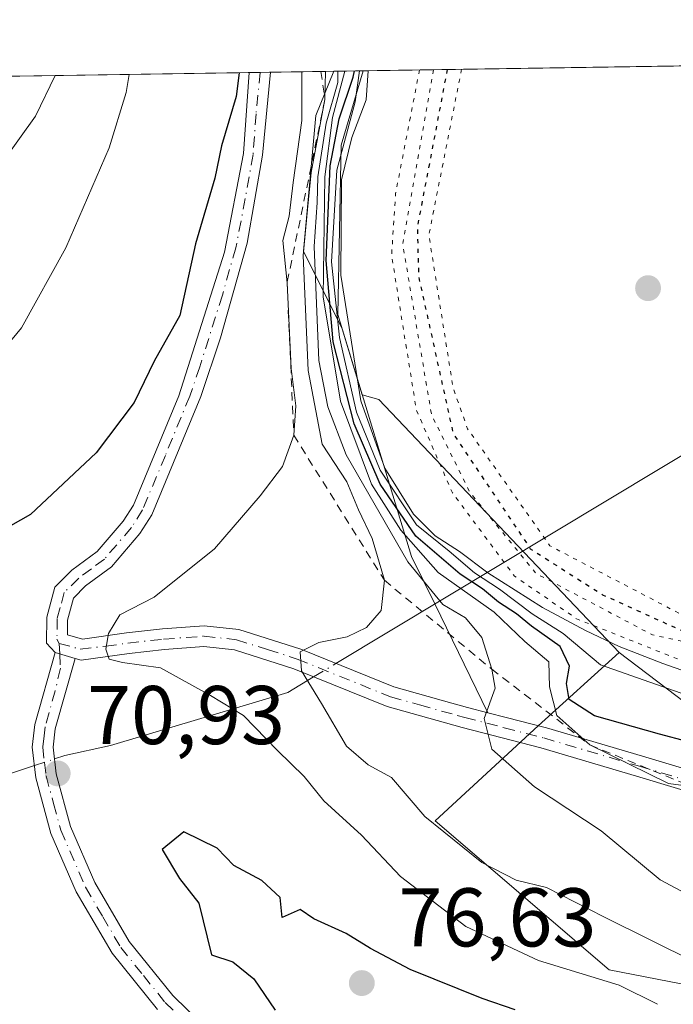
# Model space of a CAD drawing. Units: metres. Extents: x 603126 to 606545, y 4789365 to 4791733.
# Drawn here: x 606068 to 606147, y 4791612 to 4791731 of the extents above; entities that cross this region are included whole.
import ezdxf

# ---------------------------------------------------------------- set-up
doc = ezdxf.new("R2010")
doc.units = ezdxf.units.M
doc.header["$MEASUREMENT"] = 0
for name, pattern in [('DGN Style 2', [1.6480167562047852, 0.988810053722871, -0.6592067024819142]), ('DGN Style 4', [2.6384748266838614, 1.318413404963828, -0.6592067024819142, 0.001648016756204785, -0.6592067024819142]), ('DGN Style 5', [1.1536117293433497, 0.4944050268614355, -0.6592067024819142])]:
    doc.linetypes.add(name, pattern=pattern)
for name, color, linetype, lineweight in [('Arbolado forestal CxS', 92, 'Continuous', 0), ('Camino Cxs', 7, 'Continuous', 0), ('Camino eje', 30, 'DGN Style 4', 13), ('Comarca CxS', 21, 'Continuous', 0), ('Comunidad Autónoma CxS', 142, 'Continuous', 0), ('Corriente natural lineal', 142, 'Continuous', 13), ('Corriente natural lineal oculto', 9, 'DGN Style 4', 13), ('Cultivos leñosos CxS', 92, 'Continuous', 0), ('Curva de nivel maestra', 30, 'Continuous', 30), ('Curva de nivel maestra depresión', 30, 'DGN Style 5', 30), ('Curva de nivel normal', 30, 'Continuous', 0), ('Curva de nivel normal depresión', 30, 'DGN Style 5', 0), ('Escarpado lineal', 30, 'DGN Style 2', 0), ('Explotación a cielo abierto Cxs', 9, 'Continuous', 0), ('Municipio CxS', 4, 'Continuous', 0), ('Pastizal CxS', 92, 'Continuous', 0), ('Provincia CxS', 1, 'Continuous', 0), ('Punto de cota en terreno', 7, 'Continuous', 0), ('Rótulo de punto de cota en terreno', 7, 'Continuous', 0), ('Suelo desnudo CxS', 253, 'Continuous', 0)]:
    doc.layers.add(name, color=color, linetype=linetype, lineweight=lineweight)
doc.styles.add('Style-Arial', font='txt')

# ---------------------------------------------------------------- blocks, each defined once
blk = doc.blocks.new('5PATER')
at = {"layer": 'Cultivos leñosos CxS', "linetype": 'Continuous', "lineweight": 0}
h = blk.add_hatch(color=51, dxfattribs=at)
edge = h.paths.add_edge_path()
edge.add_ellipse((0, 0), major_axis=(-0.1095731443231308, -0.1110710700762829), ratio=0.9994222409660322, start_angle=0, end_angle=360)

msp = doc.modelspace()

# ---------------------------------------------------------------- linework, layer by layer
at = {"layer": 'Arbolado forestal CxS', "color": 92, "linetype": 'Continuous', "lineweight": 0}
for points in [[(606067.5433, 4791468.3369, 98.65499999999884), (606080.1217, 4791487.205499999, 95.55130000000645), (606086.9826999997, 4791502.644500001, 90.68080000000191), (606094.4161, 4791512.9363, 86.19530000000668), (606104.1369000003, 4791520.3687, 82.9262000000017), (606112.8287000004, 4791523.6743, 79.96150000000489), (606120.6385000005, 4791536.0361, 79.50389999999607), (606154.6621000003, 4791561.4385, 70.27749999999651), (606173.6624999996, 4791580.5689, 67.66640000000189), (606185.1407000005, 4791596.8783, 61.48170000000391), (606174.7163000006, 4791609.608100001, 63.4948000000004), (606138.7997000003, 4791616.5909, 68.52009999999427), (606117.8481000002, 4791634.547900001, 64.90099999999802), (606130.2499000002, 4791645.9757, 59.00460000000021), (606140.0086000003, 4791654.780200001, 39.41030000000319), (606159.3006999996, 4791640.149300001, 51.38499999999476), (606178.3678000001, 4791638.085100001, 46.60730000000331), (606211.3197999997, 4791647.3541, 34.5734999999986), (606238.8043000001, 4791639.182499999, 39.75569999999425)], [(606067.5433, 4791468.3369, 98.65499999999884), (606080.1217, 4791487.205499999, 95.55130000000645), (606086.9826999997, 4791502.644500001, 90.68080000000191), (606094.4161, 4791512.9363, 86.19530000000668), (606104.1369000003, 4791520.3687, 82.9262000000017), (606112.8287000004, 4791523.6743, 79.96150000000489), (606120.6385000005, 4791536.0361, 79.50389999999607), (606154.6621000003, 4791561.4385, 70.27749999999651), (606173.6624999996, 4791580.5689, 67.66640000000189), (606185.1407000005, 4791596.8783, 61.48170000000391), (606174.7163000006, 4791609.608100001, 63.4948000000004), (606138.7997000003, 4791616.5909, 68.52009999999427), (606117.8481000002, 4791634.547900001, 64.90099999999802), (606130.2499000002, 4791645.9757, 59.00460000000021), (606140.0086000003, 4791654.780200001, 39.41030000000319)], [(606140.0086000003, 4791654.780200001, 39.41030000000319), (606159.3006999996, 4791640.149300001, 51.38499999999476), (606178.3678000001, 4791638.085100001, 46.60730000000331), (606211.3197999997, 4791647.3541, 34.5734999999986), (606238.8043000001, 4791639.182499999, 39.75569999999425), (606252.1777999997, 4791634.726199999, 42.14169999999285), (606278.9203000005, 4791639.924000001, 34.32919999999285), (606303.4308000002, 4791644.3805, 26.57159999999567)]]:
    msp.add_polyline3d(points, dxfattribs=at)
at = {"layer": 'Camino Cxs', "color": 7, "linetype": 'Continuous', "lineweight": 0, "extrusion": (0.06757090483228355, 0.001045208750342974, 0.9977139271147892), "elevation": 46042.90239118793, "flags": 128}
msp.add_lwpolyline([(4781777.299247456, -678573.7668876364), (4781777.299247457, -678576.3460916869)], dxfattribs=at)
at = {"layer": 'Camino Cxs', "color": 7, "linetype": 'Continuous', "lineweight": 0, "extrusion": (-0.03625700103951831, 0.01072602946522233, 0.9992849354250927), "elevation": 29493.5848963001, "flags": 128}
msp.add_lwpolyline([(-4766739.204304566, -777564.3881194564), (-4766739.204304566, -777561.8835100883)], dxfattribs=at)
msp.add_lwpolyline([(-4766739.204304566, -777564.3881194564), (-4766739.204304566, -777561.8835100883)], dxfattribs=at)
at = {"layer": 'Camino Cxs', "color": 7, "linetype": 'Continuous', "lineweight": 0}
for points in [[(606161.0201000003, 4791634.2301, 70.41340000000491), (606142.1001000004, 4791639.9001, 68.60480000000098), (606130.5800999999, 4791643.3101, 75.57490000000689), (606121.0900999998, 4791645.7601, 67.84200000000419), (606112.0701000001, 4791648.280099999, 72.13090000000375), (606100.8002000004, 4791652.8301, 79.67840000000433), (606093.6501000002, 4791655.110099999, 78.59459999999672), (606089.9901000002, 4791655.5101, 78.73639999999432), (606085.2301000003, 4791655.1601, 78.76110000000335), (606080.9801000003, 4791654.6801, 76.91009999999369), (606075.1802000003, 4791653.880100001, 72.87429999999586), (606074.4700999996, 4791654.0701, 72.65679999999702), (606072.0701000001, 4791654.780099999, 72.56209999999555), (606071.0201000003, 4791655.920100001, 74.02730000000156), (606071.0601000005, 4791659.040100001, 75.86449999999604), (606072.0301000001, 4791662.6501, 79.41830000000482), (606074.0900999998, 4791664.710100001, 80.63649999999325), (606077.1401000004, 4791666.960100001, 78.33620000000519), (606080.2600999996, 4791670.600099999, 77.97629999999481), (606081.4901000002, 4791672.550100001, 78.04140000000189), (606086.9702000003, 4791685.690099999, 78.7271000000037), (606092.4600999998, 4791702.9801, 81.44079999999667), (606094.7600999996, 4791714.860099999, 80.07090000000608), (606095.4370999997, 4791724.610099999, 80.31729999999516), (606095.4373000005, 4791724.612700001, 80.31620000000112), (606098.0103000002, 4791724.6524, 80.1420000000071), (606098.0100999996, 4791724.6501, 80.14299999999639), (606097.0301000001, 4791714.670100001, 78.34440000000177), (606095.1801000005, 4791704.0601, 79.85370000000694), (606091.9700999996, 4791692.690099999, 79.59540000000561), (606089.5900999998, 4791685.630100001, 78.13099999999395), (606083.7001999998, 4791671.370100001, 78.11040000000503), (606082.2701000003, 4791669.110099999, 77.38559999999416), (606078.8501000004, 4791665.120100001, 77.4658000000054), (606075.7301000003, 4791662.8101, 77.7951999999932), (606074.2701000003, 4791661.350099999, 77.04649999999674), (606073.5601000005, 4791658.690099999, 74.04929999999877), (606073.5401, 4791656.9101, 72.56549999999697), (606075.3400999998, 4791656.420100001, 73.15429999999469), (606080.6700999998, 4791657.1601, 76.36380000000645), (606084.9901999999, 4791657.6501, 78.0451999999932), (606090.0301000001, 4791658.020099999, 78.1478000000061), (606094.1700999998, 4791657.5701, 77.69160000000556), (606101.6501000002, 4791655.1801, 76.87799999999697), (606112.8701, 4791650.6501, 69.69250000000466), (606119.8601000002, 4791648.690099999, 66.96210000000428), (606121.7401000002, 4791648.170100001, 65.59359999999288), (606124.1901000004, 4791647.539799999, 63.94040000000678), (606126.4018999999, 4791646.9691, 64.20190000000002), (606131.2401999999, 4791645.720100001, 69.28369999999995), (606142.8000999996, 4791642.300100001, 64.238400000002), (606161.6901000004, 4791636.640100001, 66.55999999999767)], [(606072.0701000001, 4791654.780099999, 72.56209999999555), (606071.0201000003, 4791655.920100001, 74.02730000000156), (606071.0601000005, 4791659.040100001, 75.86449999999604), (606072.0301000001, 4791662.6501, 79.41830000000482), (606074.0900999998, 4791664.710100001, 80.63649999999325), (606077.1401000004, 4791666.960100001, 78.33620000000519), (606080.2600999996, 4791670.600099999, 77.97629999999481), (606081.4901000002, 4791672.550100001, 78.04140000000189), (606086.9702000003, 4791685.690099999, 78.7271000000037), (606092.4600999998, 4791702.9801, 81.44079999999667), (606094.7600999996, 4791714.860099999, 80.07090000000608), (606095.4371999997, 4791724.612299999, 80.31639999999607)], [(606098.0102000004, 4791724.652100001, 80.1420999999973), (606097.0301000001, 4791714.670100001, 78.34440000000177), (606095.1801000005, 4791704.0601, 79.85370000000694), (606091.9700999996, 4791692.690099999, 79.59540000000561), (606089.5900999998, 4791685.630100001, 78.13099999999395), (606083.7001999998, 4791671.370100001, 78.11040000000503), (606082.2701000003, 4791669.110099999, 77.38559999999416), (606078.8501000004, 4791665.120100001, 77.4658000000054), (606075.7301000003, 4791662.8101, 77.7951999999932), (606074.2701000003, 4791661.350099999, 77.04649999999674), (606073.5601000005, 4791658.690099999, 74.04929999999877), (606073.5401, 4791656.9101, 72.56549999999697), (606075.3400999998, 4791656.420100001, 73.15429999999469), (606080.6700999998, 4791657.1601, 76.36380000000645), (606084.9901999999, 4791657.6501, 78.0451999999932), (606090.0301000001, 4791658.020099999, 78.1478000000061), (606094.1700999998, 4791657.5701, 77.69160000000556), (606101.6501000002, 4791655.1801, 76.87799999999697), (606112.8701, 4791650.6501, 69.69250000000466), (606119.8601000002, 4791648.690099999, 66.96210000000428), (606121.7401000002, 4791648.170100001, 65.59359999999288), (606124.1901000004, 4791647.539799999, 63.94040000000678)], [(606240.4101, 4791628.9101, 58.82099999999627), (606229.9600999998, 4791628.850099999, 67.386599999998), (606211.1401000004, 4791627.420100001, 71.98880000000645), (606206.0701000001, 4791627.620100001, 63.97449999999662), (606193.5500999996, 4791628.6801, 64.97909999999683), (606178.3501000004, 4791630.2401, 64.49610000000393), (606170.7500999998, 4791631.6801, 69.85400000000664), (606161.0201000003, 4791634.2301, 70.41340000000491), (606142.1001000004, 4791639.9001, 68.60480000000098), (606130.5800999999, 4791643.3101, 75.57490000000689), (606121.0900999998, 4791645.7601, 67.84200000000419), (606112.0701000001, 4791648.280099999, 72.13090000000375), (606100.8002000004, 4791652.8301, 79.67840000000433), (606093.6501000002, 4791655.110099999, 78.59459999999672), (606089.9901000002, 4791655.5101, 78.73639999999432), (606085.2301000003, 4791655.1601, 78.76110000000335), (606080.9801000003, 4791654.6801, 76.91009999999369), (606075.1802000003, 4791653.880100001, 72.87429999999586), (606074.4700999996, 4791654.0701, 72.65679999999702)], [(606084.3901000004, 4791611.8101, 85.29790000000503), (606078.9301000005, 4791618.5801, 82.80220000000554), (606074.6001000004, 4791625.970100001, 79.15559999999823), (606071.5601000005, 4791633.0101, 78.59279999999853), (606069.7401000002, 4791639.720100001, 78.11999999999534), (606069.3101000005, 4791643.390100001, 79.12039999999979), (606069.6201, 4791646.110099999, 79.5121000000072), (606072.0701000001, 4791654.780099999, 72.56209999999555), (606074.4700999996, 4791654.0701, 72.65679999999702), (606072.0800999999, 4791645.620100001, 78.21240000000398), (606071.8201000001, 4791643.4001, 77.81540000000678), (606072.2001, 4791640.190099999, 76.67939999999362), (606073.9301000005, 4791633.8301, 77.54270000000542), (606076.8400999998, 4791627.100099999, 76.91580000000249), (606080.9901000002, 4791620.0001, 81.70699999999488), (606086.2500999998, 4791613.5001, 84.2439000000013), (606091.4600999998, 4791608.4001, 84.20620000000054)], [(606084.3901000004, 4791611.8101, 85.29790000000503), (606078.9301000005, 4791618.5801, 82.80220000000554), (606074.6001000004, 4791625.970100001, 79.15559999999823), (606071.5601000005, 4791633.0101, 78.59279999999853), (606069.7401000002, 4791639.720100001, 78.11999999999534), (606069.3101000005, 4791643.390100001, 79.12039999999979), (606069.6201, 4791646.110099999, 79.5121000000072), (606072.0701000001, 4791654.780099999, 72.56209999999555)], [(606074.4700999996, 4791654.0701, 72.65679999999702), (606072.0800999999, 4791645.620100001, 78.21240000000398), (606071.8201000001, 4791643.4001, 77.81540000000678), (606072.2001, 4791640.190099999, 76.67939999999362), (606073.9301000005, 4791633.8301, 77.54270000000542), (606076.8400999998, 4791627.100099999, 76.91580000000249), (606080.9901000002, 4791620.0001, 81.70699999999488), (606086.2500999998, 4791613.5001, 84.2439000000013), (606091.4600999998, 4791608.4001, 84.20620000000054)], [(606124.1901000004, 4791647.539799999, 63.94040000000678), (606126.4018999999, 4791646.9691, 64.20190000000002), (606131.2401999999, 4791645.720100001, 69.28369999999995), (606142.8000999996, 4791642.300100001, 64.238400000002), (606161.6901000004, 4791636.640100001, 66.55999999999767), (606171.2901, 4791634.120100001, 66.20900000000256), (606178.7001999998, 4791632.7106, 60.4661000000051), (606178.7100000001, 4791632.7094, 60.46339999999327), (606193.7702000003, 4791631.170499999, 65.78810000000522), (606193.7801000001, 4791631.169600001, 65.77139999999781), (606206.2100999998, 4791630.110400001, 62.66259999999602), (606206.2200999996, 4791630.1099, 62.68260000000009), (606211.0800999999, 4791629.930299999, 69.69229999999516), (606211.0900999998, 4791629.9307, 69.70410000000265), (606229.8501000004, 4791631.3499, 65.06329999999434), (606229.8601000002, 4791631.350099999, 65.05419999999867), (606232.1887999997, 4791631.363299999, 62.96110000000044), (606240.4700999996, 4791631.4101, 57.12270000000717)]]:
    msp.add_polyline3d(points, dxfattribs=at)
at = {"layer": 'Camino eje', "color": 30, "linetype": 'DGN Style 4', "lineweight": 13}
for points in [[(606096.7501999997, 4791724.632900001, 80.2320999999938), (606096.2600999996, 4791719.640100001, 79.98639999999432), (606095.8951000003, 4791714.765100001, 79.23140000000421), (606094.9700999996, 4791709.460100001, 80.59540000000561), (606093.8201000001, 4791703.520099999, 80.74860000000626), (606092.2150999998, 4791697.835100001, 79.85580000000482), (606089.4700999996, 4791689.190099999, 79.69379999999364), (606088.2801000001, 4791685.6601, 78.58179999999993), (606085.3350999998, 4791678.530099999, 77.81939999999304), (606082.5950999996, 4791671.960100001, 77.77939999999944), (606081.2651000004, 4791669.8551, 77.67410000000382), (606077.9951, 4791666.040100001, 77.57090000000608), (606076.4351000005, 4791664.8851, 78.4033000000054), (606074.9101, 4791663.7601, 79.03609999999753), (606073.1501000002, 4791662.0001, 78.1935999999987), (606072.6651, 4791660.1951, 75.94379999999364), (606072.3101000005, 4791658.8651, 74.32970000000205), (606072.2801000001, 4791656.415100001, 72.45739999999932), (606072.5433, 4791655.8861, 72.14509999999427)], [(606072.5433, 4791655.8861, 72.14509999999427), (606075.0824999996, 4791655.1975, 72.95759999999427), (606078.1601, 4791655.550100001, 74.37979999999516), (606080.8251, 4791655.920100001, 76.62410000000091), (606085.1101000002, 4791656.405099999, 78.36909999999625), (606090.0100999996, 4791656.765100001, 78.3457999999955), (606093.9101, 4791656.340100001, 78.15499999999884), (606097.6501000002, 4791655.145099999, 78.9253999999928), (606101.2251000004, 4791654.005100001, 78.32730000000447), (606112.4700999996, 4791649.465100001, 70.75699999999779), (606115.9650999998, 4791648.485099999, 69.28089999999793), (606120.4751000004, 4791647.225099999, 66.45350000000326), (606121.4151, 4791646.965100001, 66.13430000000517), (606126.1601, 4791645.7401, 67.08409999999276), (606130.9151, 4791644.515100001, 72.45419999999285), (606142.4550999999, 4791641.100099999, 66.22620000000461), (606161.3601000002, 4791635.4351, 68.5292000000045)], [(606072.5433, 4791655.8861, 72.14509999999427), (606072.6124999998, 4791654.6195, 72.08169999999518), (606072.7011000002, 4791652.9035, 71.99199999999837), (606072.0751, 4791650.200099999, 75.23639999999432), (606070.8501000004, 4791645.8651, 78.86669999999867), (606070.7200999996, 4791644.755100001, 78.68580000000657), (606070.5651000004, 4791643.395099999, 78.46779999999853), (606070.7801000001, 4791641.5601, 77.91860000000452), (606070.9700999996, 4791639.9551, 77.38820000000123), (606071.8800999997, 4791636.600099999, 76.523199999996), (606072.7451, 4791633.420100001, 77.58990000000631), (606075.7200999996, 4791626.5351, 78.00939999999537), (606077.7950999998, 4791622.985099999, 76.93360000000393), (606079.9600999998, 4791619.290100001, 82.13439999999537), (606082.6901000004, 4791615.905099999, 84.5179000000062), (606085.3201000001, 4791612.655099999, 84.80379999999423), (606087.9250999996, 4791610.1051, 84.30650000000605)]]:
    msp.add_polyline3d(points, dxfattribs=at)
at = {"layer": 'Comarca CxS', "color": 21, "linetype": 'Continuous', "lineweight": 0, "flags": 128}
msp.add_lwpolyline([(606543.9000008232, 4789417.439982072), (603161.410000796, 4789365.199982071), (603126.1300007958, 4791678.72998205), (606368.7879999989, 4791728.8367), (606457.1518422603, 4791730.20198636), (606487.0748537143, 4791730.66440153), (606507.5000008233, 4791730.97998205), (606507.9219999996, 4791704.159100001), (606508.5808313804, 4791662.283698381), (606509.4947999998, 4791604.1961), (606518.7726999995, 4791014.502300001), (606520.7638999994, 4790887.943700001)], close=True, dxfattribs=at)
at = {"layer": 'Comunidad Autónoma CxS', "color": 142, "linetype": 'Continuous', "lineweight": 0, "flags": 128}
msp.add_lwpolyline([(606543.9000008232, 4789417.439982072), (603161.410000796, 4789365.199982071), (603126.1300007958, 4791678.72998205), (606368.7879999989, 4791728.8367), (606457.1518422603, 4791730.20198636), (606487.0748537143, 4791730.66440153), (606507.5000008233, 4791730.97998205), (606507.9219999996, 4791704.159100001), (606508.5808313804, 4791662.283698381), (606509.4947999998, 4791604.1961), (606518.7726999995, 4791014.502300001), (606520.7638999994, 4790887.943700001)], close=True, dxfattribs=at)
at = {"layer": 'Corriente natural lineal', "color": 142, "linetype": 'Continuous', "lineweight": 13, "extrusion": (0.481971902658024, 0.2897308268669699, 0.82689729290353), "elevation": 1680469.33473187, "flags": 128}
msp.add_lwpolyline([(3794475.860884326, -2470887.108044781), (3794475.860884326, -2470979.144901388)], dxfattribs=at)
at = {"layer": 'Corriente natural lineal', "color": 142, "linetype": 'Continuous', "lineweight": 13, "extrusion": (0.3130325906161517, 0.1881798709648958, 0.9309129569276475), "elevation": 1091483.411430689, "flags": 128}
msp.add_lwpolyline([(3794443.575631107, -2781749.248775278), (3794443.575631107, -2781753.147022136)], dxfattribs=at)
at = {"layer": 'Corriente natural lineal', "color": 142, "linetype": 'Continuous', "lineweight": 13}
for points in [[(606071.9872000003, 4791641.9889, 70.91710000000603), (606073.2455000002, 4791642.407199999, 71.00860000000102), (606078.7478, 4791643.608999999, 72.08789999999863), (606100.0882000001, 4791649.9922, 66.87350000000151)], [(606061.2417000001, 4791638.416400001, 73.32820000000356), (606069.5685000002, 4791641.184699999, 71.23450000000594)]]:
    msp.add_polyline3d(points, dxfattribs=at)
at = {"layer": 'Corriente natural lineal oculto', "color": 9, "linetype": 'DGN Style 4', "lineweight": 13, "extrusion": (0.1663790773614782, 0.1000099599082469, 0.9809770693219563), "elevation": 580120.006193423, "flags": 128}
msp.add_lwpolyline([(3794562.275321809, -2931219.298203877), (3794562.275321809, -2931222.485862962)], dxfattribs=at)
at = {"layer": 'Corriente natural lineal oculto', "color": 9, "linetype": 'DGN Style 4', "lineweight": 13, "extrusion": (0.1172586612824199, 0.03898764438969159, 0.992335815104543), "elevation": 257952.3973440291, "flags": 128}
msp.add_lwpolyline([(4355674.556545773, -2070918.947717076), (4355674.556545773, -2070921.516294521)], dxfattribs=at)
at = {"layer": 'Curva de nivel maestra', "color": 30, "linetype": 'Continuous', "lineweight": 30, "flags": 128}
for points, elevation in [([(606094.2104000002, 4791724.593699999), (606093.8799999999, 4791721.7301), (606092.0999999996, 4791715.780099999), (606091.2800000003, 4791711.9101), (606088.9699999997, 4791703.9801), (606087.0800000001, 4791695.360099999), (606084, 4791689.860099999), (606081.5999999996, 4791684.890100001), (606077.0199999996, 4791678.8301), (606069.0899999999, 4791671.420100001), (606059.4000000004, 4791665.960100001)], 75), ([(606151.5199999996, 4791643.1801), (606144.8399999999, 4791644.960100001), (606137.0300000003, 4791647.1801), (606133.9600000001, 4791649.140100001), (606133.6399999997, 4791651.0801), (606134.0099999999, 4791653.140100001), (606132.8799999999, 4791655.530099999), (606129.4199999999, 4791657.960100001), (606127.6500000004, 4791659.460100001), (606125.4600000001, 4791660.870100001), (606123.54, 4791662.470100001), (606120.8399999999, 4791664.220100001), (606115.5099999999, 4791668.8201), (606111.2100000001, 4791675.0601), (606108.0800000001, 4791682.3201), (606105.5300000003, 4791692.200099999), (606104.7000000002, 4791701.9901), (606105.2000000002, 4791713.390100001), (606106.2699999996, 4791719.050100001), (606107.9600000001, 4791724.050100001), (606108.1059999998, 4791724.8084)], 50), ([(606127.4800000006, 4791611.770099999), (606123.5099999999, 4791613.140100001), (606114.8399999999, 4791616.630100001), (606110.0300000003, 4791619.1801), (606107.1200000001, 4791620.950099999), (606103.2400000002, 4791622.7301), (606101.5800000001, 4791623.840100001), (606099.4000000004, 4791622.890100001), (606099.1500000004, 4791625.3101), (606096.9400000004, 4791627.360099999), (606093.5700000003, 4791629.140100001), (606091.5800000001, 4791631.2301), (606087.5800000001, 4791633.200099999), (606084.9500000002, 4791631.0701), (606087.04, 4791627.5701), (606089.3799999999, 4791624.620100001), (606090.8899999997, 4791618.380100001)], 75), ([(606090.8899999997, 4791618.380100001), (606093.4500000002, 4791617.540100001), (606096.0099999999, 4791615.5001), (606098.5800000001, 4791611.7401)], 75)]:
    msp.add_lwpolyline(points, dxfattribs=dict(at, elevation=elevation))
at = {"layer": 'Curva de nivel maestra depresión', "color": 30, "linetype": 'DGN Style 5', "lineweight": 30, "elevation": 25, "flags": 128}
msp.add_lwpolyline([(606119.2879999997, 4791724.9812), (606115.6799999997, 4791706.0001), (606115.8499999996, 4791700.0001), (606120, 4791681.130100001), (606129.29, 4791667.290100001), (606138, 4791661.7501), (606147.4699999997, 4791657.470100001), (606154.6500000004, 4791656.6501), (606206, 4791654.030099999), (606242, 4791655.970100001), (606292, 4791651.8201), (606294, 4791652.0001), (606300, 4791660.0001), (606307.0899999999, 4791665.0902), (606330.4236000003, 4791662.268200001), (606332.6399999997, 4791662.0001), (606352.7599999999, 4791656.760199999), (606357.29, 4791658.0001), (606362.0800000001, 4791662.0801), (606363.2699999996, 4791661.270099999), (606369.1600000003, 4791663.1601), (606370.5099999999, 4791662.0001), (606378.2400000002, 4791668.2401), (606382.1699999999, 4791680.0001), (606379.0099999999, 4791687.0101), (606371.0300000003, 4791694.0001), (606343.2100000001, 4791707.210100001), (606342.2199999997, 4791710.220100001), (606338.9199999999, 4791712.920100001), (606337.7699999996, 4791719.770099999), (606330.5603, 4791728.2459)], dxfattribs=at)
at = {"layer": 'Curva de nivel normal', "color": 30, "linetype": 'Continuous', "lineweight": 0, "flags": 128}
for points, elevation in [([(606063.2800000003, 4791688.189999999), (606067.9900000002, 4791693.869999999), (606073.3499999996, 4791703.5), (606078.5700000003, 4791715.539999999), (606080.6100000005, 4791722.220000001), (606080.9708000004, 4791724.3892)], 80), ([(606072.0558000002, 4791724.251399999), (606069.7000000002, 4791719.380000001), (606065.6299999999, 4791713.720000001)], 85), ([(606144.6200000001, 4791612.439999999), (606140, 4791614.730000001), (606130.2699999996, 4791617.730000001), (606121.54, 4791621.800000001), (606113.6600000003, 4791627.82), (606108.9600000001, 4791632.789999999), (606104.4400000004, 4791636.930000001), (606102.0499999998, 4791639.869999999), (606098.8399999999, 4791643), (606094.7400000002, 4791647.220000001), (606090.79, 4791649.609999999), (606084.7400000002, 4791652.960000001), (606080.1799999997, 4791653.58), (606078.5499999998, 4791654.01), (606078.1699999999, 4791655.199999999), (606078.4800000006, 4791657.100000001), (606079.8700000001, 4791659.32), (606083.9699999997, 4791661.449999999), (606091.2599999999, 4791667.26), (606096.7400000002, 4791673.67), (606099.4400000004, 4791677.199999999), (606100.8101000005, 4791680.960100001), (606101.0599999996, 4791684.51), (606100.4800000006, 4791689), (606100.0000999998, 4791699.3101), (606099.5, 4791704.390000001), (606100.2599999999, 4791707.310000001), (606100.7400000002, 4791711.390000001), (606101.7599999999, 4791718.84), (606101.7560999999, 4791724.7104)], 70.00000000000001), ([(606149.2400000002, 4791617.470000001), (606138.1500000004, 4791622.970000001), (606131.25, 4791626.52), (606127.5800000001, 4791627.4), (606123.4500000002, 4791629.52), (606116.5800000001, 4791635.07), (606112.5700000003, 4791639.730000001), (606109.7699999996, 4791641.26), (606107.1399999997, 4791643.539999999), (606104.1600000003, 4791648.640000001), (606101.75, 4791652.57), (606101.5599999996, 4791654.859999999), (606103.8399999999, 4791656), (606107.25, 4791656.689999999), (606109.5800000001, 4791657.82), (606111.3399999999, 4791659.869999999), (606111.7199999997, 4791663.4901), (606110.2400000002, 4791668.529999999), (606108.5899999999, 4791671.960000001), (606107.2000000002, 4791675.350000001), (606104.2199999997, 4791679.890000001), (606102.5499999998, 4791688.76), (606101.9400000004, 4791702.58), (606102.4699999997, 4791708.140000001), (606102.9000000004, 4791712.58), (606104.5601000005, 4791721.380100001), (606104.6151999999, 4791724.754600001)], 65), ([(606150.5800000001, 4791624.41), (606144.9299999997, 4791627.430000001), (606137.8499999996, 4791633.34), (606129.79, 4791638.619999999), (606124.6799999997, 4791643.17), (606123.7199999997, 4791646.869999999), (606125.0800000001, 4791650.52), (606124.6500000004, 4791652.790100001), (606123.4600000001, 4791656.600000001), (606121.4800000006, 4791658.960000001), (606118.7599999999, 4791660.57), (606114.5599999996, 4791665.710000001), (606107.1299999999, 4791678.609999999), (606104.9000000004, 4791684.380000001), (606103.8099999996, 4791689.960000001), (606103.25, 4791703.680000001), (606103.6399999997, 4791708.960000001), (606103.7000000002, 4791712.060000001), (606104.7100000001, 4791718.52), (606106.1100000005, 4791723.41), (606106.1237000005, 4791724.777899999)], 60), ([(606148.9164000005, 4791638.605000001), (606145.9400000004, 4791639.01), (606136.4800000006, 4791643.670100001), (606132.5099999999, 4791647.220000001), (606131.6200000001, 4791650.67), (606131.5199999996, 4791653.680000001), (606128.6299999999, 4791656.119999999), (606124.9600000001, 4791659.65), (606118.2000000002, 4791664.439999999), (606113.6900000004, 4791669.539999999), (606110.1699999999, 4791675.060000001), (606106.4400000004, 4791685.050000001), (606104.3399999999, 4791697.609999999), (606104.5300000003, 4791712.07), (606105.4800000006, 4791719.199999999), (606106.9545999998, 4791724.7907)], 55), ([(606148.1600000003, 4791649.66), (606137.7400000002, 4791653.32), (606133.2699999996, 4791657.100000001), (606129.5199999996, 4791659.439999999), (606125.5999999996, 4791662.42), (606122.5599999996, 4791664.380000001), (606119.5300000003, 4791667.01), (606115.5700000003, 4791670.180000001), (606111.2000000002, 4791676.75), (606108.3700000001, 4791683.730000001), (606106.2999999998, 4791692.730000001), (606105.3399999999, 4791701.84), (606106, 4791712.859999999), (606108.1900000004, 4791721.08), (606108.7270999998, 4791724.8181)], 45), ([(606148.25, 4791652.439999999), (606145.25, 4791653.460000001), (606140.0099999999, 4791655.5), (606135.9400000004, 4791657.460000001), (606130.7599999999, 4791660.199999999), (606124.1799999997, 4791664.390000001), (606120.7699999996, 4791666.939999999), (606117.8200000003, 4791668.84), (606115.2400000002, 4791671.460000001), (606111.7699999996, 4791676.970000001), (606108.8700000001, 4791685.100000001), (606106.4699999997, 4791700.24), (606106.54, 4791711.710000001), (606107.79, 4791716.800000001), (606109.5300000003, 4791721.33), (606109.7489999998, 4791724.833900001)], 40.00000000000001)]:
    msp.add_lwpolyline(points, dxfattribs=dict(at, elevation=elevation))
at = {"layer": 'Curva de nivel normal depresión', "color": 30, "linetype": 'DGN Style 5', "lineweight": 0, "flags": 128}
for points, elevation in [([(606115.9463000001, 4791724.9296), (606113.0599999996, 4791710), (606112.5899999999, 4791702.59), (606115.5700000003, 4791684), (606119.9199999999, 4791674), (606127.3899999997, 4791664), (606134.8600000005, 4791658.859999999), (606147.7400000002, 4791653.74), (606258, 4791643.859999999), (606300, 4791642.82), (606362.5800000001, 4791632.58), (606371.3201000001, 4791633.32), (606374, 4791638.5001), (606389.3099999996, 4791643.310000001), (606393.1501000002, 4791647.1501), (606392.8300000001, 4791650), (606398.1299999999, 4791660), (606399.25, 4791667.25), (606398.8300000001, 4791682), (606395.7199999997, 4791691.720000001), (606398, 4791695.140000001), (606398.0099999999, 4791698), (606390.4400000004, 4791704.439999999), (606381.9299999997, 4791707.930000001), (606375.4199999999, 4791713.42), (606358, 4791717.970000001), (606348.4600000001, 4791724.460000001), (606339.3200000003, 4791727.32), (606338.5332000004, 4791728.369100001)], 35), ([(606117.6338999998, 4791724.955700001), (606113.9199999999, 4791704), (606117.4000000004, 4791683.4), (606122.04, 4791674.039999999), (606130, 4791664.300000001), (606144, 4791656.92), (606154.6500000004, 4791654.65), (606178, 4791653.82), (606206, 4791650.949999999), (606226, 4791651.51), (606284, 4791648.25), (606329.79, 4791641.789999999), (606342, 4791647.33), (606360, 4791647.5), (606374, 4791651), (606386.1299999999, 4791664), (606388.9299999997, 4791668.930000001), (606390.7800000003, 4791678), (606388.0199999996, 4791684), (606379.7400000002, 4791694), (606371.2699999996, 4791700), (606374.4800000006, 4791708), (606374.1500000004, 4791710.15), (606370.3700000001, 4791712.369999999), (606359.7400000002, 4791713.74), (606347.9100000003, 4791721.91), (606338.4699999997, 4791724.470000001), (606335.5404000003, 4791728.322899999)], 30), ([(606121.0141000003, 4791725.007900001), (606117.0800000001, 4791705.08), (606120, 4791686.640000001), (606121.7300000006, 4791681.730000001), (606131.6500000004, 4791667.65), (606147.4100000003, 4791659.41), (606206, 4791657.230000001), (606228.2199999997, 4791660.220000001), (606254, 4791661.42), (606256.6600000003, 4791662), (606257.8200000003, 4791663.82), (606261.2600999996, 4791674), (606266, 4791674.5), (606290.8097999999, 4791671.5207), (606293.2300000006, 4791671.230000001), (606327.0899999999, 4791663.090100001), (606348, 4791661.65), (606354, 4791663.600000001), (606368, 4791674.430000001), (606369.8899999997, 4791673.890000001), (606372, 4791675.09), (606376.4400000004, 4791680), (606376.5099999999, 4791682.51), (606373.8399999999, 4791685.84), (606360.0300000003, 4791694.029999999), (606352, 4791696.619999999), (606348.0791999997, 4791695.946699999), (606343.0899999999, 4791695.09), (606336.9916000003, 4791696.880899999), (606333.1799999997, 4791698), (606316.2210999997, 4791708.476500001), (606292.1245999997, 4791723.362199999), (606288, 4791725.91), (606286.2153000003, 4791727.5606)], 20)]:
    msp.add_lwpolyline(points, dxfattribs=dict(at, elevation=elevation))
at = {"layer": 'Escarpado lineal', "color": 30, "linetype": 'DGN Style 2', "lineweight": 0}
msp.add_polyline3d([(606104.0779999997, 4791724.746200001, 65.2167000000045), (606104.5601000005, 4791721.380100001, 62.62170000000333), (606100.0000999998, 4791699.3101, 65.70669999999518), (606100.8101000005, 4791680.960100001, 67.04690000000119), (606111.7199999997, 4791663.4901, 63.7847000000038), (606124.6500000004, 4791652.790100001, 57.92269999999553), (606136.4800000006, 4791643.670100001, 55.31960000000254), (606148.9164000005, 4791638.605000001, 54.72879999999714), (606174.6500000004, 4791631.530099999, 54.81149999999616), (606192.5500999996, 4791634.630200001, 48.94010000000708), (606214.8592999997, 4791634.700200001, 48.68369999999413), (606221.2001, 4791634.720100001, 48.9320000000007), (606239.1300999997, 4791636.140100001, 43.96839999999793)], dxfattribs=at)
at = {"layer": 'Explotación a cielo abierto Cxs', "color": 9, "linetype": 'Continuous', "lineweight": 0, "extrusion": (0.004722266729089174, 7.296987908713108e-05, 0.9999888473739776), "elevation": 3271.747144511438, "flags": 128}
msp.add_lwpolyline([(606102.1214019508, 4791724.598818023), (606352.1322908945, 4791728.462018033)], dxfattribs=at)
at = {"layer": 'Explotación a cielo abierto Cxs', "color": 9, "linetype": 'Continuous', "lineweight": 0}
for points in [[(606240.4700999996, 4791631.4101, 57.12270000000717), (606232.1887999997, 4791631.363299999, 62.96110000000044), (606229.8601000002, 4791631.350099999, 65.05419999999867), (606229.8501000004, 4791631.3499, 65.06329999999434), (606211.0900999998, 4791629.9307, 69.70410000000265), (606211.0800999999, 4791629.930199999, 69.6923999999999), (606206.2200999996, 4791630.109800001, 62.68270000000484), (606206.2100999998, 4791630.110300001, 62.66270000000077), (606193.7801000001, 4791631.169500001, 65.77139999999781), (606193.7702000003, 4791631.170399999, 65.78800000000047), (606178.7100000001, 4791632.7093, 60.46360000000277), (606178.7001999998, 4791632.7105, 60.4661999999953), (606171.2901, 4791634.120100001, 66.20900000000256), (606161.6901000004, 4791636.640100001, 66.55999999999767), (606142.8000999996, 4791642.300100001, 64.238400000002), (606131.2401000002, 4791645.720100001, 69.2835999999952), (606126.4018999999, 4791646.9691, 64.20190000000002), (606124.1901000004, 4791647.539799999, 63.94040000000678), (606117.7977, 4791660.638, 77.07490000000689), (606115.0000999998, 4791666.370100001, 69.3813999999984), (606106.1101000002, 4791695.470100001, 54.11380000000645), (606106.5000999998, 4791715.880100001, 54.89569999999367), (606109.1623000001, 4791724.824899999, 59.88730000000214), (606359.1703000005, 4791728.687999999, 58.70609999999579)], [(606240.4700999996, 4791631.4101, 57.12270000000717), (606232.1887999997, 4791631.363299999, 62.96110000000044), (606229.8601000002, 4791631.350099999, 65.05419999999867), (606229.8501000004, 4791631.3499, 65.06329999999434), (606211.0900999998, 4791629.9307, 69.70410000000265), (606211.0800999999, 4791629.930199999, 69.6923999999999), (606206.2200999996, 4791630.109800001, 62.68270000000484), (606206.2100999998, 4791630.110300001, 62.66270000000077), (606193.7801000001, 4791631.169500001, 65.77139999999781), (606193.7702000003, 4791631.170399999, 65.78800000000047), (606178.7100000001, 4791632.7093, 60.46360000000277), (606178.7001999998, 4791632.7105, 60.4661999999953), (606171.2901, 4791634.120100001, 66.20900000000256), (606161.6901000004, 4791636.640100001, 66.55999999999767), (606142.8000999996, 4791642.300100001, 64.238400000002), (606131.2401000002, 4791645.720100001, 69.2835999999952), (606126.4018999999, 4791646.9691, 64.20190000000002), (606124.1901000004, 4791647.539799999, 63.94040000000678), (606117.7977, 4791660.638, 77.07490000000689), (606115.0000999998, 4791666.370100001, 69.3813999999984), (606106.1101000002, 4791695.470100001, 54.11380000000645), (606106.5000999998, 4791715.880100001, 54.89569999999367), (606109.1623000001, 4791724.8248, 59.88710000000719)]]:
    msp.add_polyline3d(points, dxfattribs=at)
at = {"layer": 'Municipio CxS', "color": 4, "linetype": 'Continuous', "lineweight": 0, "flags": 128}
msp.add_lwpolyline([(606543.9000008232, 4789417.439982072), (603161.410000796, 4789365.199982071), (603126.1300007958, 4791678.72998205), (606368.7879999989, 4791728.8367), (606457.1518422603, 4791730.20198636), (606464.0260000002, 4791717.566000001), (606475.9709999989, 4791696.351), (606488.8859999998, 4791681.732000001), (606500.5289999993, 4791666.999), (606508.5808313804, 4791662.283698381), (606509.4947999998, 4791604.1961), (606518.7726999995, 4791014.502300001), (606520.7638999994, 4790887.943700001)], close=True, dxfattribs=at)
at = {"layer": 'Pastizal CxS', "color": 92, "linetype": 'Continuous', "lineweight": 0, "extrusion": (0.379503932072622, 0.00586446797054086, 0.9251715373685256), "elevation": 258186.3118061475, "flags": 128}
msp.add_lwpolyline([(4781787.731161976, -629096.4058040562), (4781787.731161976, -629144.1569204751)], dxfattribs=at)
at = {"layer": 'Pastizal CxS', "color": 92, "linetype": 'Continuous', "lineweight": 0, "extrusion": (0.3888993420150622, 0.006012685716831005, 0.9212606305442137), "elevation": 264590.750488169, "flags": 128}
msp.add_lwpolyline([(4781782.432675325, -626518.1154573149), (4781782.432675325, -626519.540848647)], dxfattribs=at)
at = {"layer": 'Pastizal CxS', "color": 92, "linetype": 'Continuous', "lineweight": 0, "extrusion": (0.5537183823361512, 0.008569451150013474, 0.8326599051053338), "elevation": 376731.7162126867, "flags": 128}
msp.add_lwpolyline([(4781771.95142871, -566311.268014843), (4781771.95142871, -566312.7814189072)], dxfattribs=at)
at = {"layer": 'Pastizal CxS', "color": 92, "linetype": 'Continuous', "lineweight": 0, "extrusion": (0.8628864545297069, 0.01333608358818508, 0.5052218477695525), "elevation": 586934.0138781683, "flags": 128}
msp.add_lwpolyline([(4781786.223461132, -343524.2703790791), (4781786.223461132, -343539.3714897358)], dxfattribs=at)
at = {"layer": 'Pastizal CxS', "color": 92, "linetype": 'Continuous', "lineweight": 0}
for points in [[(606002.4929000001, 4791723.1765, 106.2810999999929), (606105.6387999998, 4791724.770300001, 61.01480000000447), (606103.4451000001, 4791719.442500001, 63.98810000000231), (606101.9584999997, 4791703.098900001, 62.99910000000091), (606106.6359000001, 4791693.749100001, 44.04210000000603), (606109.0551000005, 4791685.830200001, 44.40829999999551), (606111.0417, 4791685.238, 39.02180000000226), (606140.0086000003, 4791654.780200001, 39.41030000000319), (606130.2499000002, 4791645.9757, 59.00460000000021), (606117.8481000002, 4791634.547900001, 64.90099999999802), (606138.7997000003, 4791616.5909, 68.52009999999427), (606174.7163000006, 4791609.608100001, 63.4948000000004), (606185.1407000005, 4791596.8783, 61.48170000000391), (606173.6624999996, 4791580.5689, 67.66640000000189), (606154.6621000003, 4791561.4385, 70.27749999999651), (606120.6385000005, 4791536.0361, 79.50389999999607), (606112.8287000004, 4791523.6743, 79.96150000000489), (606104.1369000003, 4791520.3687, 82.9262000000017), (606094.4161, 4791512.9363, 86.19530000000668), (606086.9826999997, 4791502.644500001, 90.68080000000191), (606080.1217, 4791487.205499999, 95.55130000000645), (606067.5433, 4791468.3369, 98.65499999999884)], [(606105.6387999998, 4791724.770400001, 61.01480000000447), (606103.4451000001, 4791719.442500001, 63.98810000000231), (606101.9584999997, 4791703.098900001, 62.99910000000091), (606106.6359000001, 4791693.749100001, 44.04210000000603), (606109.0551000005, 4791685.830200001, 44.40829999999551), (606111.0417, 4791685.238, 39.02180000000226), (606140.0086000003, 4791654.780200001, 39.41030000000319)], [(606067.5433, 4791468.3369, 98.65499999999884), (606080.1217, 4791487.205499999, 95.55130000000645), (606086.9826999997, 4791502.644500001, 90.68080000000191), (606094.4161, 4791512.9363, 86.19530000000668), (606104.1369000003, 4791520.3687, 82.9262000000017), (606112.8287000004, 4791523.6743, 79.96150000000489), (606120.6385000005, 4791536.0361, 79.50389999999607), (606154.6621000003, 4791561.4385, 70.27749999999651), (606173.6624999996, 4791580.5689, 67.66640000000189), (606185.1407000005, 4791596.8783, 61.48170000000391), (606174.7163000006, 4791609.608100001, 63.4948000000004), (606138.7997000003, 4791616.5909, 68.52009999999427), (606117.8481000002, 4791634.547900001, 64.90099999999802), (606130.2499000002, 4791645.9757, 59.00460000000021), (606140.0086000003, 4791654.780200001, 39.41030000000319)]]:
    msp.add_polyline3d(points, dxfattribs=at)
at = {"layer": 'Provincia CxS', "color": 1, "linetype": 'Continuous', "lineweight": 0, "flags": 128}
msp.add_lwpolyline([(606543.9000008232, 4789417.439982072), (603161.410000796, 4789365.199982071), (603126.1300007958, 4791678.72998205), (606368.7879999989, 4791728.8367), (606457.1518422603, 4791730.20198636), (606487.0748537143, 4791730.66440153), (606507.5000008233, 4791730.97998205), (606507.9219999996, 4791704.159100001), (606508.5808313804, 4791662.283698381), (606509.4947999998, 4791604.1961), (606518.7726999995, 4791014.502300001), (606520.7638999994, 4790887.943700001)], close=True, dxfattribs=at)
at = {"layer": 'Suelo desnudo CxS', "color": 253, "linetype": 'Continuous', "lineweight": 0, "extrusion": (0.325000913688518, 0.005021963194490355, 0.9457003679746041), "elevation": 221096.3078740899, "flags": 128}
msp.add_lwpolyline([(4781788.297137517, -643126.9071355845), (4781788.297137517, -643252.1795209792)], dxfattribs=at)
at = {"layer": 'Suelo desnudo CxS', "color": 253, "linetype": 'Continuous', "lineweight": 0, "extrusion": (0.9589823777842934, 0.01480549455665231, 0.2830787813138168), "elevation": 652205.7536727963, "flags": 128}
msp.add_lwpolyline([(4781797.40435267, -192435.86436926), (4781797.40435267, -192448.3132709147)], dxfattribs=at)
at = {"layer": 'Suelo desnudo CxS', "color": 253, "linetype": 'Continuous', "lineweight": 0}
for points in [[(606238.8043000001, 4791639.182499999, 39.75569999999425), (606211.3197999997, 4791647.3541, 34.5734999999986), (606178.3678000001, 4791638.085100001, 46.60730000000331), (606159.3006999996, 4791640.149300001, 51.38499999999476), (606140.0086000003, 4791654.780200001, 39.41030000000319), (606111.0417, 4791685.238, 39.02180000000226), (606109.0551000005, 4791685.830200001, 44.40829999999551), (606106.6359000001, 4791693.749100001, 44.04210000000603), (606101.9584999997, 4791703.098900001, 62.99910000000091), (606103.4451000001, 4791719.442500001, 63.98810000000231), (606105.6387999998, 4791724.770300001, 61.01480000000447), (606389.0447000006, 4791729.149599999, 55.16240000000107)], [(606105.6387999998, 4791724.770400001, 61.01480000000447), (606103.4451000001, 4791719.442500001, 63.98810000000231), (606101.9584999997, 4791703.098900001, 62.99910000000091), (606106.6359000001, 4791693.749100001, 44.04210000000603), (606109.0551000005, 4791685.830200001, 44.40829999999551), (606111.0417, 4791685.238, 39.02180000000226), (606140.0086000003, 4791654.780200001, 39.41030000000319)], [(606140.0086000003, 4791654.780200001, 39.41030000000319), (606159.3006999996, 4791640.149300001, 51.38499999999476), (606178.3678000001, 4791638.085100001, 46.60730000000331), (606211.3197999997, 4791647.3541, 34.5734999999986), (606238.8043000001, 4791639.182499999, 39.75569999999425), (606252.1777999997, 4791634.726199999, 42.14169999999285), (606278.9203000005, 4791639.924000001, 34.32919999999285), (606303.4308000002, 4791644.3805, 26.57159999999567)]]:
    msp.add_polyline3d(points, dxfattribs=at)

# ---------------------------------------------------------------- block references
at = {"layer": 'Punto de cota en terreno', "color": 7, "linetype": 'Continuous', "lineweight": 0, "xscale": 10, "yscale": 10, "zscale": 10}
for p in [(606143.4800000006, 4791698.66, 15.86000000000058), (606072.3700000001, 4791640.24, 70.92999999999302), (606109, 4791615, 76.63000000000466)]:
    msp.add_blockref('5PATER', p, dxfattribs=at)

# ---------------------------------------------------------------- texts
at = {"layer": 'Rótulo de punto de cota en terreno', "color": 7, "linetype": 'Continuous', "lineweight": 0, "style": 'Style-Arial'}
for s, p in [('70,93', (606075.8978000004, 4791643.7678)), ('76,63', (606113.4096999997, 4791619.409700001))]:
    msp.add_text(s, height=7.000000000000002, dxfattribs=at).set_placement(p)

doc.saveas('drawing.dxf')
